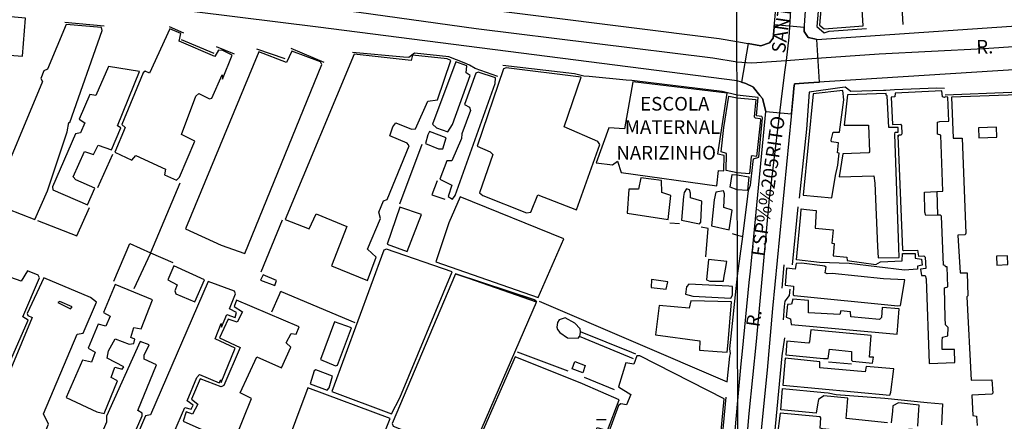
# Model space of a CAD drawing. Extents: x 175883 to 178303, y 1674269 to 1677047.
# Drawn here: x 177684 to 177864, y 1675828 to 1675901 of the extents above; entities that cross this region are included whole.
import ezdxf
from ezdxf.enums import TextEntityAlignment as Align

# ---------------------------------------------------------------- set-up
doc = ezdxf.new("R2010")
doc.units = 0
doc.header["$MEASUREMENT"] = 0
for name, color, linetype in [('IMAGEM', 7, 'CONTINUOUS'), ('V-CRUZAMENTO', 1, 'CONTINUOUS'), ('V-EDIFICACAO', 7, 'CONTINUOUS'), ('V-EDIFICACAO_IDENTIFICADA', 6, 'CONTINUOUS'), ('V-EIXO_DE_LOGRADOURO', 3, 'CONTINUOUS'), ('V-LAGOA', 5, 'CONTINUOUS'), ('V-LOTE', 1, 'CONTINUOUS'), ('V-NOME_DOS_LOGRADOUROS', 7, 'CONTINUOUS'), ('V-QUADRA', 30, 'CONTINUOUS'), ('V-REFERENCIA', 104, 'CONTINUOUS'), ('V-TESTADA', 1, 'CONTINUOUS'), ('X-LIMITE_1000', 7, 'CONTINUOUS')]:
    doc.layers.add(name, color=color, linetype=linetype)
picture_1 = doc.add_image_def('image1.jpg', size_in_pixel=(4031, 4629))

msp = doc.modelspace()

# ---------------------------------------------------------------- linework, layer by layer
at = {"layer": 'V-CRUZAMENTO', "flags": 128}
msp.add_lwpolyline([(177829.67, 1675897.7), (177829.22, 1675897.81), (177828.1, 1675898.09), (177827.32, 1675899.19), (177827.32, 1675899.92), (177821.91, 1675900.41), (177821.87, 1675899.97), (177821.69, 1675897.98), (177820.97, 1675897.09), (177819.43, 1675896.57), (177819.09, 1675896.63), (177817.07, 1675896.98), (177815.84, 1675889.92), (177816.64, 1675889.66), (177818.05, 1675888.96), (177818.08, 1675888.92), (177819.22, 1675887.49), (177819.69, 1675886.89), (177820.35, 1675884.55), (177825, 1675884.1), (177825.38, 1675887.98), (177825.46, 1675888.8), (177825.56, 1675889.62), (177828.12, 1675889.78), (177830.16, 1675889.91)], close=True, dxfattribs=at)
at = {"layer": 'V-EDIFICACAO'}
for points in [[(177831.88, 1675920.11), (177830.16, 1675900.33), (177830.99, 1675899.66), (177838.14, 1675900.2), (177837.69, 1675907.22), (177835.4, 1675907.15), (177835.53, 1675908.68), (177835.28, 1675912.24), (177837.31, 1675912.46), (177836.74, 1675920.94), (177831.88, 1675920.11)], [(177667.77, 1675903.11), (177665.84, 1675878.85), (177677.74, 1675877.86), (177679.36, 1675895), (177684.24, 1675894.68), (177684.75, 1675901.61), (177667.77, 1675903.11)], [(177688.83, 1675892.25), (177688.15, 1675891.96), (177687.57, 1675890.6), (177687.89, 1675890.01), (177678.76, 1675868.16), (177678.89, 1675867.67), (177686.5, 1675864.77), (177688.78, 1675869.99), (177692.38, 1675880.83), (177692.68, 1675882.51), (177692.9, 1675882.5), (177698.81, 1675899.38), (177698.71, 1675899.93), (177692.24, 1675900.47), (177688.83, 1675892.25)], [(177707.46, 1675891.57), (177706.7, 1675891.91), (177706.29, 1675891.59), (177702.39, 1675882.15), (177703.02, 1675881.61), (177701.15, 1675877.1), (177704.25, 1675875.63), (177704.97, 1675876.45), (177710.4, 1675873.98), (177710.23, 1675872.94), (177712.45, 1675871.99), (177712.95, 1675872.53), (177715.8, 1675879.12), (177713.33, 1675880.35), (177715.97, 1675887.34), (177716.5, 1675887.82), (177718.46, 1675886.87), (177718.92, 1675886.95), (177720.76, 1675891.27), (177720.85, 1675890.43), (177722.6, 1675894.85), (177720.88, 1675895.71), (177720.09, 1675895.77), (177719.43, 1675894.61), (177712.93, 1675897.38), (177713.21, 1675898.81), (177711.22, 1675899.67), (177707.46, 1675891.57)], [(177727.48, 1675895.43), (177714.05, 1675863.05), (177720.63, 1675860.1), (177724.94, 1675858.54), (177739.03, 1675893.15), (177738.77, 1675893.6), (177733.54, 1675895.57), (177732.54, 1675893.48), (177727.48, 1675895.43)], [(177744.97, 1675895), (177732.32, 1675864.74), (177736.71, 1675863.04), (177738, 1675865.78), (177743.59, 1675863.48), (177740.79, 1675856.31), (177747.42, 1675853.62), (177748.96, 1675857.85), (177747.37, 1675859.33), (177749.75, 1675864.97), (177749.45, 1675866.12), (177750.35, 1675868.16), (177750.97, 1675868.45), (177755.03, 1675878.26), (177754.64, 1675878.75), (177751.49, 1675880.1), (177752, 1675881.75), (177752.57, 1675882.45), (177755.45, 1675881.28), (177756.21, 1675881.35), (177758.43, 1675886.44), (177760.2, 1675886.66), (177762.63, 1675893.85), (177761.96, 1675894.18), (177755.64, 1675894.87), (177755.39, 1675893.87), (177744.97, 1675895)], [(177759.32, 1675882.19), (177760.05, 1675881.54), (177762.08, 1675880.8), (177762.98, 1675882.14), (177766.21, 1675891.11), (177765.45, 1675891.61), (177765.56, 1675892.87), (177763.57, 1675893.63), (177759.32, 1675882.19)], [(177697.68, 1675887.47), (177696.58, 1675887.66), (177694.63, 1675883.13), (177695.64, 1675882.47), (177694.87, 1675880.65), (177693.93, 1675880.47), (177689.71, 1675870.72), (177689.78, 1675870.2), (177696.1, 1675867.48), (177697.46, 1675870.5), (177694.02, 1675872.02), (177693.48, 1675872.58), (177695.56, 1675877.21), (177697.23, 1675876.65), (177698.11, 1675878.36), (177700.53, 1675877.49), (177702.22, 1675881.52), (177701.59, 1675881.89), (177705.67, 1675891.88), (177699.98, 1675892.74), (177697.68, 1675887.47)], [(177762.84, 1675875.53), (177761.9, 1675875.49), (177760.63, 1675872.12), (177762.82, 1675871.05), (177762.16, 1675868.95), (177762.96, 1675868.5), (177763.43, 1675869.15), (177770.74, 1675889.66), (177770.81, 1675890.69), (177767.67, 1675891.74), (177767.25, 1675891.54), (177765.16, 1675885.79), (177766.05, 1675885.33), (177766.27, 1675884.7), (177764.65, 1675880.44), (177764.58, 1675879.59), (177762.84, 1675875.53)], [(177772.79, 1675892.55), (177772.32, 1675892.31), (177767.49, 1675878.18), (177769.88, 1675877.18), (177770.33, 1675876.66), (177767.88, 1675869.66), (177768.48, 1675869.17), (177776.51, 1675865.98), (177777.32, 1675866.14), (177778.58, 1675869.29), (177785.67, 1675866.52), (177789.94, 1675878.5), (177789.57, 1675879.04), (177783.43, 1675881.71), (177786.52, 1675890.79), (177772.79, 1675892.55)], [(177828.96, 1675887.75), (177827.18, 1675869.23), (177832.42, 1675868.72), (177833.05, 1675872.85), (177833.5, 1675874.73), (177833.75, 1675876.89), (177833.43, 1675876.98), (177833.63, 1675878.79), (177832.36, 1675878.98), (177832.29, 1675879.27), (177832.67, 1675880.73), (177833.82, 1675880.76), (177834.58, 1675886.64), (177834.45, 1675888.35), (177828.96, 1675887.75)], [(177851.83, 1675865.56), (177849.63, 1675865.48), (177849.44, 1675866.12), (177849.38, 1675869.77), (177852.75, 1675869.96), (177852.36, 1675880.19), (177851.73, 1675880.38), (177851.73, 1675882.57), (177852.21, 1675882.73), (177853.83, 1675882.79), (177853.63, 1675887.14), (177853.16, 1675887.21), (177853.03, 1675887.08), (177852.68, 1675887.21), (177852.55, 1675888.29), (177844.01, 1675887.91), (177843.95, 1675887.24), (177843.25, 1675887.14), (177843.53, 1675882.16), (177845, 1675882.19), (177845.15, 1675882), (177845.22, 1675880.47), (177845.09, 1675880.22), (177844.61, 1675880.19), (177844.58, 1675879.9), (177844.52, 1675880.16), (177845.35, 1675859.23), (177845.54, 1675859.1), (177848.11, 1675859.16), (177848.27, 1675858.08), (177849.25, 1675858.12), (177849.47, 1675857.86), (177849.6, 1675855.83), (177848.65, 1675855.7), (177848.81, 1675854.53), (177849.51, 1675854.53), (177849.66, 1675853.89), (177850.24, 1675838.39), (177854.91, 1675838.61), (177854.84, 1675840.96), (177852.62, 1675840.96), (177852.62, 1675842.52), (177852.67, 1675843.26), (177853.63, 1675843.46), (177853.7, 1675845.03), (177853.24, 1675845.5), (177853.18, 1675846.75), (177853.06, 1675852.27), (177853.63, 1675852.46), (177853.51, 1675856.08), (177853.19, 1675856.08), (177853.13, 1675856.34), (177852.87, 1675856.43), (177852.46, 1675865.36), (177852.3, 1675865.58), (177851.83, 1675865.56)], [(177815.06, 1675887.06), (177818.48, 1675886.7), (177818.16, 1675883.56), (177818.35, 1675883.36), (177819.3, 1675883.27), (177819.37, 1675882.95), (177818.6, 1675876.31), (177817.81, 1675876.41), (177817.65, 1675876.28), (177817.33, 1675873.11), (177815.09, 1675873.31), (177813.03, 1675873.71), (177813.15, 1675876.87), (177812.17, 1675877.18), (177812.61, 1675881.63), (177813.55, 1675887.35), (177815.06, 1675887.06)], [(177844.68, 1675859.66), (177843.92, 1675880.38), (177844.01, 1675880.73), (177844.55, 1675880.76), (177844.55, 1675881.62), (177842.84, 1675881.59), (177842.52, 1675887.37), (177842.33, 1675887.53), (177842.33, 1675887.84), (177835.25, 1675887.56), (177834.67, 1675882.03), (177839.12, 1675882.06), (177839.31, 1675877.17), (177839.18, 1675876.98), (177834.42, 1675876.79), (177833.72, 1675872.6), (177840.07, 1675872.73), (177840.26, 1675871.39), (177840.76, 1675859.83), (177840.86, 1675857.76), (177844.75, 1675857.79), (177844.68, 1675859.66)], [(177859.29, 1675881.52), (177859.35, 1675879.71), (177862.62, 1675879.84), (177862.56, 1675881.65), (177859.29, 1675881.52)], [(177758.77, 1675880.85), (177758.45, 1675880.28), (177758.04, 1675878.69), (177760.4, 1675877.67), (177761.16, 1675877.7), (177761.77, 1675879.74), (177758.77, 1675880.85)], [(177797.46, 1675872.42), (177797.02, 1675870.29), (177795.22, 1675870.3), (177794.93, 1675865.92), (177802.43, 1675864.77), (177802.91, 1675869.13), (177801.26, 1675869.71), (177801.25, 1675871.91), (177797.46, 1675872.42)], [(177815.09, 1675872.94), (177817.21, 1675872.6), (177816.95, 1675870.06), (177815.09, 1675870.19), (177813.8, 1675870.71), (177814.16, 1675873), (177815.09, 1675872.94)], [(177805.82, 1675870.4), (177805.35, 1675869.71), (177805.22, 1675868.97), (177804.9, 1675864.67), (177808.16, 1675864), (177808.4, 1675864.26), (177808.63, 1675868.14), (177806.53, 1675868.73), (177806.52, 1675869.58), (177806.33, 1675870.18), (177805.82, 1675870.4)], [(177764.36, 1675868.91), (177762.29, 1675864.15), (177759.92, 1675857.05), (177778.63, 1675850.52), (177783.33, 1675861.26), (177764.36, 1675868.91)], [(177811.19, 1675869.77), (177810.87, 1675868.36), (177810.36, 1675863.62), (177813.63, 1675862.85), (177814.18, 1675866.45), (177812.66, 1675866.94), (177812.75, 1675869.46), (177812.59, 1675870), (177811.19, 1675869.77)], [(177753.34, 1675867.02), (177750.98, 1675860.23), (177754.63, 1675858.89), (177757.29, 1675865.67), (177753.34, 1675867.02)], [(177826.8, 1675866.7), (177827.77, 1675866.59), (177829.53, 1675866.4), (177829.35, 1675863.21), (177832.68, 1675862.85), (177832.43, 1675860.46), (177832.83, 1675860.4), (177832.65, 1675858.15), (177835.13, 1675857.88), (177835.19, 1675857.28), (177840.49, 1675856.54), (177841.34, 1675857.05), (177845.3, 1675857.23), (177845.36, 1675858.57), (177847.66, 1675858.57), (177847.69, 1675857.71), (177848.84, 1675857.5), (177848.93, 1675856.4), (177848.08, 1675856.25), (177848.08, 1675855.68), (177845.72, 1675855.5), (177835.61, 1675856.71), (177830.13, 1675856.88), (177825.92, 1675857.39), (177826.71, 1675865.7), (177826.8, 1675866.7)], [(177750.86, 1675859.32), (177750.4, 1675859.16), (177740.88, 1675833.27), (177751.77, 1675829.18), (177753.3, 1675832.13), (177762.92, 1675855.2), (177750.86, 1675859.32)], [(177812.94, 1675855.7), (177813.18, 1675857.11), (177809.82, 1675857.44), (177809.47, 1675853.71), (177810.04, 1675853.46), (177812.55, 1675853.46), (177812.65, 1675854.06)], [(177862.53, 1675858.05), (177862.59, 1675856.43), (177864.66, 1675856.56), (177864.59, 1675858.12), (177862.53, 1675858.05)], [(177711.92, 1675856.32), (177710.83, 1675853.75), (177712.54, 1675852.8), (177712.14, 1675851.71), (177712.33, 1675851.19), (177715.77, 1675849.72), (177717.52, 1675853.74), (177711.92, 1675856.32)], [(177826.83, 1675856.75), (177825.88, 1675856.69), (177825.72, 1675855.7), (177824.13, 1675855.86), (177823.88, 1675852.78), (177825.4, 1675852.59), (177825.34, 1675850.97), (177825.49, 1675850.84), (177844.52, 1675849), (177845, 1675849.06), (177845.76, 1675853.73), (177841.85, 1675853.89), (177832.45, 1675854.88), (177831.53, 1675854.84), (177831.21, 1675855.03), (177831.34, 1675856.11), (177831.21, 1675856.08), (177831.21, 1675856.24), (177826.83, 1675856.75)], [(177685.08, 1675847.59), (177685.21, 1675847.2), (177686.02, 1675846.83), (177680.09, 1675832.73), (177678.53, 1675832.36), (177675.53, 1675825.31), (177686.1, 1675820.46), (177688.97, 1675827.31), (177688.08, 1675829.18), (177694.26, 1675843.77), (177695.36, 1675843.94), (177697.75, 1675849.67), (177696.66, 1675850.48), (177688.14, 1675854.12), (177685.08, 1675847.59)], [(177728.3, 1675854.66), (177727.79, 1675853.68), (177730.4, 1675852.69), (177730.72, 1675853.63), (177728.3, 1675854.66)], [(177763.53, 1675854.81), (177751.9, 1675827.43), (177752.1, 1675826.98), (177765.51, 1675821.68), (177765.98, 1675821.81), (177767.61, 1675824.88), (177778.32, 1675849.64)], [(177777.98, 1675850.05), (177778.06, 1675850.03), (177778.32, 1675849.64), (177777.98, 1675850.05), (177777.98, 1675850.06), (177763.53, 1675854.81)], [(177696.84, 1675838.67), (177695.21, 1675839.03), (177692.2, 1675832.2), (177697.83, 1675829.6), (177699.18, 1675829.25), (177701.61, 1675835.27), (177700.44, 1675835.88), (177701.12, 1675837.76), (177702.45, 1675837.36), (177702.77, 1675837.81), (177699.74, 1675839.39), (177699.97, 1675840.74), (177701.18, 1675842.94), (177703.73, 1675841.96), (177704.59, 1675842.05), (177704.81, 1675842.84), (177704.05, 1675843.2), (177704.61, 1675845.02), (177705.93, 1675844.78), (177708.04, 1675850.05), (177701.19, 1675852.87), (177699.07, 1675847.76), (177700.3, 1675847.08), (177699.51, 1675845.22), (177698.08, 1675845.59), (177696.23, 1675841.22), (177697.54, 1675840.51), (177696.84, 1675838.67)], [(177799.38, 1675853.77), (177799.31, 1675852.35), (177802.1, 1675851.99), (177802.4, 1675853.35), (177799.38, 1675853.77)], [(177814.24, 1675852.14), (177814.24, 1675852.52), (177813.53, 1675852.55), (177806.23, 1675852.91), (177805.79, 1675852.42), (177805.6, 1675851.09), (177806.95, 1675850.74), (177813.93, 1675850.39), (177814.25, 1675850.91)], [(177691.06, 1675849.78), (177690.67, 1675849.61), (177693.04, 1675848.41), (177693.31, 1675848.81), (177691.06, 1675849.78)], [(177811.41, 1675840.63), (177813.26, 1675840.49), (177813.41, 1675842.23), (177814.05, 1675849.7), (177806.59, 1675849.86), (177806.29, 1675848.54), (177800.82, 1675849.04), (177800.11, 1675843.66), (177808.21, 1675842.56), (177808.16, 1675840.87)], [(177834.04, 1675848.08), (177833.85, 1675847.38), (177828.16, 1675847.7), (177828.16, 1675849.95), (177825.27, 1675850.21), (177825.02, 1675849.25), (177824.26, 1675849.22), (177824.07, 1675846.87), (177824.83, 1675846.62), (177824.95, 1675845.57), (177844.36, 1675843.76), (177844.74, 1675848.43), (177841.6, 1675848.68), (177841.47, 1675846.81), (177841.12, 1675846.46), (177835.91, 1675846.97), (177835.85, 1675847.86), (177834.04, 1675848.08)], [(177741.33, 1675846.04), (177738.81, 1675839.16), (177741.53, 1675838), (177741.9, 1675838.14), (177744.45, 1675844.93), (177741.33, 1675846.04)], [(177833.69, 1675840.88), (177836.01, 1675840.62), (177836.01, 1675839), (177836.2, 1675838.84), (177839.88, 1675838.49), (177840.04, 1675839.57), (177839.28, 1675839.6), (177839.6, 1675843.54), (177828.58, 1675844.59), (177828.32, 1675842.36), (177828.16, 1675842.11), (177824.19, 1675842.49), (177824, 1675839.98), (177830.9, 1675839.33), (177831.75, 1675839.31), (177831.95, 1675841.02), (177833.69, 1675840.88)], [(177699.61, 1675828.75), (177699.6, 1675827.66), (177694.92, 1675816.83), (177695.11, 1675816.37), (177699.87, 1675814.42), (177706.15, 1675828.86), (177706.12, 1675829.35), (177705.36, 1675829.82), (177708.74, 1675838.18), (177706.49, 1675839.22), (177706.51, 1675839.93), (177707.43, 1675841.85), (177705.79, 1675842.46), (177699.61, 1675828.75)], [(177797.25, 1675839.84), (177796.72, 1675839.81), (177796.17, 1675838.32), (177794.68, 1675838.56), (177793.34, 1675834.13), (177795.59, 1675832.77), (177794.79, 1675830.88), (177793.78, 1675831.06), (177793.37, 1675830.73), (177791.54, 1675825.7), (177789.57, 1675826.07), (177789.05, 1675824.46), (177788.96, 1675823.35), (177789.89, 1675822.51), (177797.06, 1675819.75), (177795.28, 1675814.6), (177795.57, 1675813.85), (177804.05, 1675810.33), (177804.21, 1675809.31), (177810.25, 1675807.97), (177810.64, 1675809.8), (177812.71, 1675831.97), (177797.25, 1675839.84)], [(177787.24, 1675838.07), (177786.8, 1675836.68), (177784.89, 1675837.46), (177785.37, 1675838.8), (177787.24, 1675838.07)], [(177830.2, 1675837.63), (177830.2, 1675838.71), (177823.88, 1675839.38), (177823.43, 1675834.45), (177843.03, 1675832.61), (177843.22, 1675833.15), (177843.73, 1675837.47), (177838.68, 1675837.88), (177838.52, 1675836.87), (177830.2, 1675837.63)], [(177737.94, 1675837.25), (177737.6, 1675837.06), (177736.92, 1675834.72), (177739.98, 1675833.53), (177740.4, 1675833.95), (177741, 1675836.07), (177737.94, 1675837.25)], [(177736.45, 1675833.96), (177725.2, 1675803.79), (177726.03, 1675803.18), (177739, 1675797.56), (177739.34, 1675797.75), (177751.54, 1675828.35), (177736.45, 1675833.96)], [(177822.92, 1675829.34), (177822.41, 1675825.05), (177822.48, 1675824.23), (177849.44, 1675821.62), (177849.76, 1675826.07), (177846.49, 1675826.42), (177846.27, 1675825.18), (177845.85, 1675825.21), (177845.73, 1675825.02), (177830.67, 1675826.45), (177830.26, 1675826.61), (177830.39, 1675828.48), (177830.26, 1675828.64), (177822.92, 1675829.34)]]:
    msp.add_lwpolyline(points, close=True, dxfattribs=at)
for points in [[(177866.43, 1675887.56), (177854.3, 1675887.14), (177854.3, 1675887.14), (177854.62, 1675879.65), (177856.27, 1675879.65), (177856.97, 1675862.28), (177856.84, 1675861.96), (177855.45, 1675861.89), (177855.89, 1675855), (177857.16, 1675855), (177857.32, 1675850.81), (177857.13, 1675850.59), (177857.89, 1675835.34), (177861.7, 1675835.44), (177861.89, 1675832.96), (177861.73, 1675832.83), (177858.02, 1675832.64), (177858.21, 1675828.9), (177858.91, 1675828.77), (177859.03, 1675827.09)], [(177680.82, 1675836.19), (177685.29, 1675846.34), (177684.29, 1675846.98), (177687.31, 1675854.11), (177687.1, 1675854.56), (177685.12, 1675855.37), (177684.01, 1675853.49), (177681.06, 1675854.52)], [(177705.9, 1675811.81), (177713.96, 1675830.35), (177715.12, 1675830.04), (177715.45, 1675830.82), (177714.37, 1675831.56), (177716.16, 1675835.85), (177716.66, 1675836.42), (177720.25, 1675834.9), (177720.56, 1675835.4), (177720.58, 1675834.93), (177723.18, 1675841.24), (177719.51, 1675842.92), (177720.57, 1675845.71), (177720.65, 1675845.07), (177721.62, 1675847.37), (177723.19, 1675846.81), (177723.43, 1675847.75), (177722.13, 1675848.44), (177723.21, 1675851.19), (177723.07, 1675851.63), (177718.21, 1675853.45), (177707.65, 1675829.03), (177707.65, 1675829.03), (177706.77, 1675828.87), (177700.54, 1675814.32)], [(177723.08, 1675824.42), (177726.18, 1675832.01), (177724.08, 1675833.07), (177727.1, 1675839.62), (177731.66, 1675837.65), (177733.34, 1675841.41), (177732.52, 1675842.19), (177733.39, 1675843.91), (177734.36, 1675843.76), (177734.87, 1675845.13), (177723.39, 1675850), (177723, 1675848.84), (177724.49, 1675847.87), (177723.5, 1675845.99), (177721.91, 1675846.52), (177720.31, 1675843.13), (177724.1, 1675841.32), (177721.07, 1675834.37), (177720.6, 1675834.17), (177720.6, 1675834.17), (177716.78, 1675835.59), (177715.17, 1675831.91), (177716.31, 1675830.99), (177715.38, 1675829.15), (177714.21, 1675829.55), (177713.64, 1675827.87), (177720.47, 1675824.84)], [(177842.61, 1675827.53), (177835.05, 1675828.36), (177835.28, 1675831.29), (177835.32, 1675832.07), (177830.97, 1675832.52), (177829.96, 1675831.86), (177829.96, 1675831.86), (177829.8, 1675830.86), (177829.56, 1675829.34), (177823.05, 1675829.94), (177823.37, 1675833.85), (177830.99, 1675833.11), (177831.71, 1675833.02), (177833.18, 1675832.77), (177842.08, 1675832.09), (177849.85, 1675831.31), (177852.68, 1675831.06), (177852.49, 1675827.18)], [(177848.14, 1675826.96), (177848.33, 1675829.93), (177848.41, 1675830.77), (177844.6, 1675831.2), (177843.6, 1675830.69), (177843.5, 1675829.69), (177843.28, 1675827.59)]]:
    msp.add_lwpolyline(points, dxfattribs=at)
at = {"layer": 'V-EDIFICACAO_IDENTIFICADA'}
for points in [[(177789.24, 1675875.14), (177792.25, 1675874.79), (177793.17, 1675875.45), (177793.85, 1675873.36), (177811.37, 1675870.91), (177811.66, 1675873.73), (177812.63, 1675873.68), (177812.68, 1675876.5), (177811.56, 1675876.71), (177813.26, 1675887.87), (177795.98, 1675889.94), (177794.43, 1675881.37), (177791.57, 1675881.53), (177789.24, 1675875.14)], [(177764.19, 1675815.82), (177754.48, 1675790.78), (177754.62, 1675790.58), (177768.1, 1675784.73), (177769.02, 1675786.72), (177773.6, 1675784.78), (177773.08, 1675782.72), (177781.8, 1675778.83), (177785.79, 1675789.29), (177792.25, 1675807.73), (177796.6, 1675819.54), (177787.96, 1675822.74), (177789.47, 1675826.68), (177791.35, 1675826.16), (177793.46, 1675831.75), (177786.74, 1675834.67), (177774.41, 1675839.64), (177767.55, 1675823.93), (177764.19, 1675815.82)]]:
    msp.add_lwpolyline(points, close=True, dxfattribs=at)
at = {"layer": 'V-EIXO_DE_LOGRADOURO'}
for points in [[(177853.84, 1676188.87), (177853.76, 1676187), (177848.35, 1676139.54), (177842.15, 1676079.42), (177840.47, 1676064.52), (177836.85, 1676034.86), (177835.78, 1676027.22), (177834.78, 1676020.09), (177834.71, 1676019.34), (177834.01, 1676011.35), (177827.35, 1675936.1), (177827.24, 1675931.78), (177824.91, 1675904.15), (177824.65, 1675899.95), (177824.54, 1675898.15), (177824.03, 1675893.89), (177823.82, 1675892.15), (177823.28, 1675887.82), (177820.91, 1675868.59), (177818.56, 1675842.45), (177817.21, 1675829.25), (177815.83, 1675812.53)], [(177681.92, 1675910.74), (177745.82, 1675902.7), (177767.28, 1675899.74), (177810.64, 1675894.38), (177815.05, 1675893.61), (177817.63, 1675893.44), (177818.68, 1675893.51), (177824.03, 1675893.89), (177828.73, 1675894.22), (177841.1, 1675895.09), (177860.26, 1675896.09), (177958.17, 1675902.63), (177992.31, 1675904.67), (178002.97, 1675905.31), (178004.12, 1675905.37), (178004.97, 1675905.4), (178005.74, 1675905.43), (178018.94, 1675904.9)]]:
    msp.add_lwpolyline(points, dxfattribs=at)
at = {"layer": 'V-LAGOA'}
msp.add_lwpolyline([(177784.02, 1675843.13), (177785.94, 1675843.05), (177786.21, 1675843.35), (177786.27, 1675843.42), (177786.4, 1675844.11), (177786.38, 1675844.22), (177786.31, 1675844.74), (177785.37, 1675845.8), (177783.6, 1675846.8), (177782.46, 1675846.41), (177782.15, 1675845.91), (177782.08, 1675845.04), (177782.15, 1675844.61), (177782.61, 1675844.08), (177784.02, 1675843.13)], close=True, dxfattribs=at)
at = {"layer": 'V-LOTE', "flags": 128}
for points in [[(177845.17, 1675904.61), (177845.38, 1675900.47)], [(177753.32, 1675867.65), (177757.4, 1675878.54)], [(177698.04, 1675870.63), (177700.76, 1675876.74)], [(177713.05, 1675871.4), (177707.65, 1675858.69)], [(177851.83, 1675865.56), (177851.69, 1675869.9)], [(177727.91, 1675855.22), (177731.81, 1675864.7)], [(177802.76, 1675864.18), (177804.52, 1675864.02)], [(177815.12, 1675854.48), (177816.12, 1675861.68)], [(177707.65, 1675858.69), (177711.73, 1675856.88)], [(177778.84, 1675849.8), (177813.26, 1675835.06)], [(177784.14, 1675837.03), (177774.83, 1675840.52)], [(177813.26, 1675835.06), (177813.75, 1675839.75)], [(177831.79, 1675838.73), (177836.02, 1675838.34)], [(177792.64, 1675833.57), (177787.12, 1675835.87)]]:
    msp.add_lwpolyline(points, dxfattribs=at)
at = {"layer": 'V-LOTE'}
for points in [[(177795.79, 1675890.18), (177794.77, 1675890.27), (177788, 1675890.91), (177786.98, 1675891)], [(177760.15, 1675871.87), (177759.16, 1675869.29), (177761.55, 1675868.47)], [(177816.12, 1675861.68), (177817.04, 1675869.06), (177817.16, 1675870.05)], [(177686.97, 1675864.59), (177694.18, 1675861.76), (177696.5, 1675866.94)], [(177809.32, 1675857.93), (177809.76, 1675863.15), (177808.47, 1675863.38)], [(177814.14, 1675862.22), (177815.11, 1675861.9), (177816.12, 1675861.68)], [(177700.95, 1675853.48), (177703.89, 1675860.37), (177707.65, 1675858.69)], [(177707.65, 1675858.69), (177707.57, 1675858.5), (177704.63, 1675852.07)], [(177729.88, 1675847.88), (177731.25, 1675851.04), (177731.51, 1675851.66), (177731.6, 1675851.62), (177745.1, 1675845.92)]]:
    msp.add_lwpolyline(points, dxfattribs=at)
at = {"layer": 'V-QUADRA'}
for points in [[(177962.18, 1676021.38), (177842.11, 1676015.37), (177840.61, 1676015.16), (177839.13, 1676014.53), (177839.01, 1676014.48), (177837.58, 1676013.1), (177836.97, 1676012.16), (177836.63, 1676011.29), (177836.45, 1676010.82), (177830.97, 1675948.04), (177829.78, 1675936.11), (177827.32, 1675900.28), (177827.32, 1675900.28), (177827.32, 1675899.92), (177827.32, 1675899.19), (177828.1, 1675898.09), (177829.22, 1675897.81), (177829.67, 1675897.7), (177895.58, 1675902.2)], [(177677.96, 1675914.74), (177811.75, 1675897.89), (177815.04, 1675897.34), (177819.09, 1675896.63), (177819.43, 1675896.57), (177820.97, 1675897.09), (177821.69, 1675897.98), (177821.87, 1675899.97), (177825.11, 1675936.1)], [(177813.29, 1675810.36), (177815.17, 1675831.62), (177815.83, 1675838.37), (177816.06, 1675840.7), (177817.28, 1675853.22), (177817.49, 1675855.29), (177820.35, 1675884.55), (177819.69, 1675886.89), (177819.22, 1675887.49), (177818.08, 1675888.92), (177818.05, 1675888.96), (177816.64, 1675889.66), (177815.05, 1675890.17), (177738.35, 1675899.96), (177662.99, 1675909.37)], [(177989.88, 1675801.07), (177992.12, 1675837.1), (177995.44, 1675890.62), (177995.58, 1675892.95), (177995.56, 1675894.49), (177995.32, 1675895.74), (177994.72, 1675897.3), (177993.64, 1675898.79), (177992.3, 1675899.76), (177991.8, 1675900.12), (177828.12, 1675889.78), (177825.56, 1675889.62), (177825.46, 1675888.8), (177825.38, 1675887.98), (177821.52, 1675848.5), (177820.56, 1675837.22), (177816.52, 1675797.12)]]:
    msp.add_lwpolyline(points, dxfattribs=at)
at = {"layer": 'V-REFERENCIA'}
for points in [[(177796.08, 1675839.29), (177795.37, 1675839.58), (177786.21, 1675843.35)], [(177796.52, 1675840.15), (177795.81, 1675840.44), (177786.38, 1675844.22)]]:
    msp.add_lwpolyline(points, dxfattribs=at)
at = {"layer": 'V-TESTADA'}
for points in [[(177831.48, 1675920.05), (177831.29, 1675918.97), (177829.65, 1675900.09), (177831.01, 1675898.95), (177831.9, 1675899.26), (177838.74, 1675899.74)], [(177771.26, 1675890.94), (177767.08, 1675892.37), (177766.08, 1675893.03), (177765.08, 1675893.43), (177762.31, 1675894.53), (177755.99, 1675895.23), (177754.99, 1675894.41), (177753.99, 1675894.5), (177744.62, 1675895.3)], [(177786.98, 1675891), (177786, 1675891.26), (177785.27, 1675891.45), (177772.2, 1675892.95)], [(177795.79, 1675890.18), (177794.77, 1675890.27), (177788, 1675890.91), (177786.98, 1675891)], [(177817.16, 1675870.05), (177817.52, 1675871.06), (177817.95, 1675874.85), (177818.06, 1675875.85), (177819.06, 1675876.17), (177819.74, 1675883.4), (177819.61, 1675883.62), (177818.61, 1675883.76), (177818.89, 1675887.08), (177815.08, 1675887.53), (177812.35, 1675888.2), (177796.77, 1675890.06), (177795.79, 1675890.18)], [(177853.15, 1675887.57), (177865.3, 1675888.06), (177866.3, 1675888.1), (177867.3, 1675889.03), (177877.66, 1675889.36), (177877.86, 1675889.1), (177882.92, 1675889.45), (177883.19, 1675889.13), (177884.36, 1675889.01), (177901.64, 1675889.56), (177902.64, 1675889.59), (177903.64, 1675890.18), (177926.73, 1675890.88)], [(177853.03, 1675888.75), (177851.56, 1675888.81), (177843.86, 1675888.47), (177842.27, 1675888.4), (177841.86, 1675888.39), (177835.86, 1675888.18), (177834.86, 1675889.01), (177833.86, 1675888.87), (177828.27, 1675888.1), (177827.74, 1675881.31), (177826.41, 1675868.7)], [(177816.12, 1675861.68), (177817.04, 1675869.06), (177817.16, 1675870.05)], [(177813.85, 1675840.24), (177813.76, 1675841.13), (177815.12, 1675854.48)], [(177824.71, 1675852), (177824.62, 1675850.85), (177823.83, 1675849.85), (177823.65, 1675848.85), (177823.51, 1675846.41)], [(177823.72, 1675843.11), (177823.27, 1675839.81), (177818.57, 1675790.07), (177817.92, 1675784.36), (177816.98, 1675784.39), (177815.74, 1675771.66), (177816.77, 1675771.37), (177815.89, 1675763), (177819.09, 1675761.85), (177820.24, 1675761.57)], [(177772.73, 1675782.64), (177781.51, 1675778.68), (177785.3, 1675777.24), (177805.34, 1675768.61), (177805.88, 1675768.45), (177807.12, 1675769.26), (177813.06, 1675832.23)]]:
    msp.add_lwpolyline(points, dxfattribs=at)
at = {"layer": 'V-TESTADA', "flags": 128}
for points in [[(177699.19, 1675900.12), (177691.99, 1675900.82)], [(177713.79, 1675898.86), (177711.15, 1675900)], [(177719.29, 1675895.16), (177713.36, 1675897.64)], [(177723.04, 1675895.04), (177719.74, 1675896.39)], [(177732.29, 1675894.15), (177727.15, 1675895.93)], [(177739.48, 1675893.52), (177733.4, 1675896.08)], [(177826.2, 1675867.11), (177825.15, 1675856.48)], [(177815.12, 1675854.48), (177816.12, 1675861.68)], [(177823.59, 1675856.45), (177823.27, 1675852.18)], [(177813.26, 1675835.06), (177813.75, 1675839.75)], [(177813.75, 1675839.74), (177813.85, 1675840.24)]]:
    msp.add_lwpolyline(points, dxfattribs=at)
at = {"layer": 'X-LIMITE_1000'}
msp.add_line((177818.31, 1674273.2), (177812.74, 1677044.6), dxfattribs=at)

# ---------------------------------------------------------------- texts
at = {"layer": 'V-NOME_DOS_LOGRADOUROS'}
for s, rotation, p in [('SANTO', 81.6434, (177823.69, 1675900.73)), ('R.', 1.3139, (177860.42, 1675896.06)), ('ESP%%205RITO', 81.6434, (177821.04, 1675870.84)), ('R.', 81.6434, (177818.45, 1675846.66))]:
    msp.add_text(s, height=2.5, rotation=rotation, dxfattribs=at).set_placement(p, align=Align.MIDDLE)
for s, p in [('ESCOLA', (177803.65, 1675885.62)), ('MATERNAL', (177803.23, 1675881.37)), ('NARIZINHO', (177802.08, 1675876.67)), ('_', (177790.2, 1675829.43))]:
    msp.add_text(s, height=2.5, dxfattribs=at).set_placement(p, align=Align.MIDDLE)

# ---------------------------------------------------------------- referenced raster images: frames only (the image files are external)
at = {"layer": 'IMAGEM'}
image = msp.add_image(picture_1, insert=(175883.29, 1674269.2), size_in_units=(2419.3, 2778.2), dxfattribs=at)
image.dxf.flags = 7

doc.saveas('drawing.dxf')
